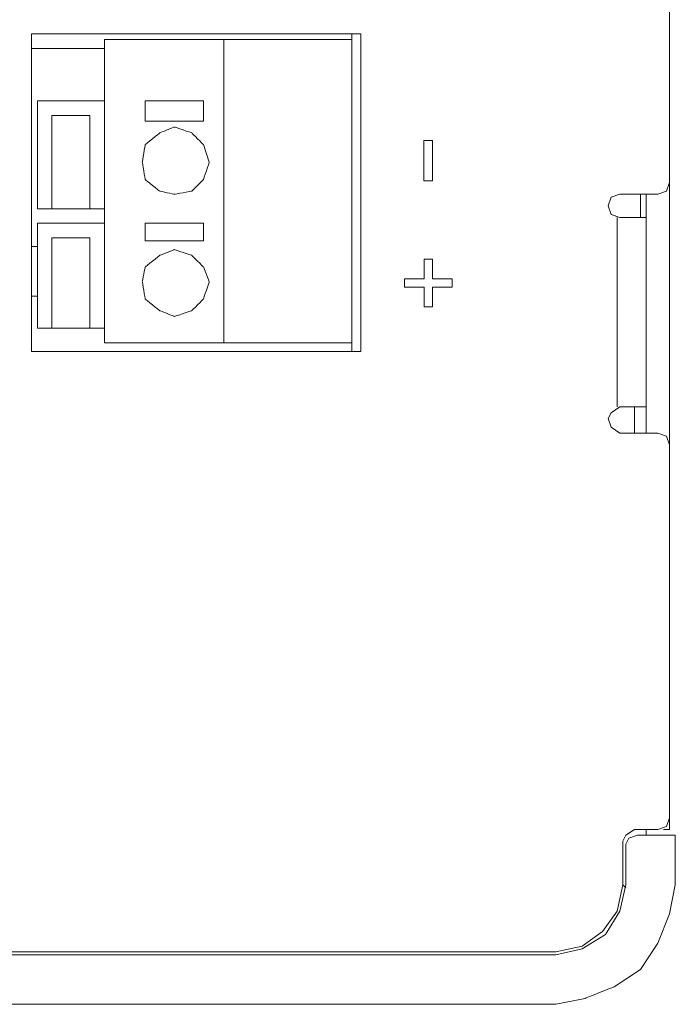
# Model space of a CAD drawing. Units: millimetres. Extents: x -208 to 215, y -116 to 225.
# Drawn here: x 183 to 211, y -116 to -75 of the extents above; entities that cross this region are included whole.
import ezdxf

# ---------------------------------------------------------------- set-up
doc = ezdxf.new("R2010")
doc.units = ezdxf.units.MM
doc.header["$MEASUREMENT"] = 0
doc.layers.add('layer 1', color=7, linetype='Continuous')

msp = doc.modelspace()

# ---------------------------------------------------------------- linework, layer by layer
at = {"layer": 'layer 1', "lineweight": 9}
for points in [[(210.575, 26.421), (210.575, 26.421), (210.575, -109.097), (210.575, -109.097)], [(210.575, -81.895), (210.575, -81.895), (210.575, -0.781), (210.575, -0.781)], [(197.588, -75.647), (197.588, -75.647), (183.741, -75.647), (183.741, -75.647)], [(183.741, -75.647), (183.741, -75.647), (183.741, -89.002), (183.741, -89.002)], [(197.22, -89.002), (197.22, -89.002), (197.22, -75.647), (197.22, -75.647)], [(197.588, -89.002), (197.588, -89.002), (197.588, -75.647), (197.588, -75.647)], [(186.804, -75.891), (186.804, -75.891), (197.22, -75.891), (197.22, -75.891)], [(186.804, -88.635), (186.804, -88.635), (186.804, -75.891), (186.804, -75.891)], [(191.828, -88.635), (191.828, -88.635), (191.828, -75.891), (191.828, -75.891)], [(183.741, -76.259), (183.741, -76.259), (186.804, -76.259), (186.804, -76.259)], [(186.804, -78.464), (186.804, -78.464), (183.986, -78.464), (183.986, -78.464)], [(183.986, -78.464), (183.986, -78.464), (183.986, -82.998), (183.986, -82.998)], [(188.52, -78.464), (188.52, -78.464), (190.97, -78.464), (190.97, -78.464)], [(188.52, -78.464), (188.52, -78.464), (188.52, -79.323), (188.52, -79.323)], [(190.97, -78.464), (190.97, -78.464), (190.97, -79.323), (190.97, -79.323)], [(186.192, -79.078), (186.192, -79.078), (184.599, -79.078), (184.599, -79.078)], [(184.599, -82.998), (184.599, -82.998), (184.599, -79.078), (184.599, -79.078)], [(186.192, -82.998), (186.192, -82.998), (186.192, -79.078), (186.192, -79.078)], [(188.52, -79.323), (188.52, -79.323), (190.97, -79.323), (190.97, -79.323)], [(191.216, -81.038), (191.216, -81.038), (190.97, -80.303), (190.97, -80.303)], [(200.241, -80.129), (200.241, -80.129), (200.613, -80.129), (200.613, -80.129)], [(210.085, -82.386), (210.085, -82.386), (210.453, -82.263), (210.453, -82.263)], [(208.493, -82.386), (208.493, -82.386), (208.125, -82.508), (208.125, -82.508)], [(210.085, -82.386), (210.085, -82.386), (208.493, -82.386), (208.493, -82.386)], [(209.35, -82.386), (209.35, -82.386), (209.35, -83.366), (209.35, -83.366)], [(209.595, -82.386), (209.595, -82.386), (209.595, -92.433), (209.595, -92.433)], [(183.986, -82.998), (183.986, -82.998), (186.804, -82.998), (186.804, -82.998)], [(186.804, -83.611), (186.804, -83.611), (183.986, -83.611), (183.986, -83.611)], [(183.986, -83.611), (183.986, -83.611), (183.986, -88.022), (183.986, -88.022)], [(188.52, -83.611), (188.52, -83.611), (190.97, -83.611), (190.97, -83.611)], [(188.52, -83.611), (188.52, -83.611), (188.52, -84.346), (188.52, -84.346)], [(190.97, -83.611), (190.97, -83.611), (190.97, -84.346), (190.97, -84.346)], [(208.37, -91.331), (208.37, -91.331), (208.37, -83.366), (208.37, -83.366)], [(208.493, -83.366), (208.493, -83.366), (209.595, -83.366), (209.595, -83.366)], [(209.595, -91.331), (209.595, -91.331), (209.595, -83.366), (209.595, -83.366)], [(186.192, -84.224), (186.192, -84.224), (184.599, -84.224), (184.599, -84.224)], [(184.599, -88.022), (184.599, -88.022), (184.599, -84.224), (184.599, -84.224)], [(186.192, -88.022), (186.192, -88.022), (186.192, -84.224), (186.192, -84.224)], [(188.52, -84.346), (188.52, -84.346), (190.97, -84.346), (190.97, -84.346)], [(183.741, -84.591), (183.741, -84.591), (183.986, -84.591), (183.986, -84.591)], [(191.216, -86.062), (191.216, -86.062), (190.97, -85.448), (190.97, -85.448)], [(199.426, -85.947), (199.426, -85.947), (200.255, -85.947), (200.255, -85.947)], [(183.741, -86.674), (183.741, -86.674), (183.986, -86.674), (183.986, -86.674)], [(183.986, -88.022), (183.986, -88.022), (186.804, -88.022), (186.804, -88.022)], [(183.741, -89.002), (183.741, -89.002), (197.588, -89.002), (197.588, -89.002)], [(186.804, -88.635), (186.804, -88.635), (197.22, -88.635), (197.22, -88.635)], [(208.493, -91.331), (208.493, -91.331), (208.125, -91.575), (208.125, -91.575)], [(209.595, -91.331), (209.595, -91.331), (208.493, -91.331), (208.493, -91.331)], [(209.105, -91.331), (209.105, -91.331), (209.105, -92.433), (209.105, -92.433)], [(210.085, -92.433), (210.085, -92.433), (208.493, -92.433), (208.493, -92.433)], [(210.575, -92.923), (210.575, -92.923), (210.453, -92.556), (210.453, -92.556)], [(210.575, -108.607), (210.575, -108.607), (210.575, -92.923), (210.575, -92.923)], [(209.105, -109.097), (209.105, -109.097), (208.737, -109.343), (208.737, -109.343)], [(209.105, -109.097), (209.105, -109.097), (210.085, -109.097), (210.085, -109.097)], [(209.595, -109.343), (209.595, -109.343), (209.595, -109.097), (209.595, -109.097)], [(210.085, -109.097), (210.085, -109.097), (210.453, -108.975), (210.453, -108.975)], [(210.575, -109.097), (210.575, -109.097), (210.33, -109.097), (210.33, -109.097)], [(208.614, -111.425), (208.614, -111.425), (208.614, -109.587), (208.614, -109.587)], [(209.228, -109.343), (209.228, -109.343), (208.86, -109.465), (208.86, -109.465)], [(210.821, -109.343), (210.821, -109.343), (209.228, -109.343), (209.228, -109.343)], [(210.821, -111.425), (210.821, -111.425), (210.821, -109.343), (210.821, -109.343)], [(208.737, -109.71), (208.737, -109.71), (208.737, -111.425), (208.737, -111.425)], [(208.737, -111.548), (208.737, -111.548), (208.614, -111.425), (208.614, -111.425)], [(165.729, -114.243), (165.729, -114.243), (205.797, -114.243), (205.797, -114.243)], [(205.797, -114.243), (205.797, -114.243), (206.9, -113.999), (206.9, -113.999)], [(205.797, -114.366), (205.797, -114.366), (206.9, -114.121), (206.9, -114.121)], [(205.797, -114.366), (205.797, -114.366), (165.729, -114.366), (165.729, -114.366)], [(205.797, -116.449), (205.797, -116.449), (207.022, -116.204), (207.022, -116.204)], [(165.729, -116.449), (165.729, -116.449), (205.797, -116.449), (205.797, -116.449)]]:
    msp.add_open_spline(points, degree=3, dxfattribs=at)
for points, knots in [([(189.133, -79.812), (189.133, -79.812), (189.133, -79.812), (188.52, -80.303), (188.52, -80.303)], [0.30769231, 0.30769231, 0.30769231, 0.30769231, 0.30769232, 0.38461538, 0.38461538, 0.38461538, 0.38461538]), ([(189.745, -79.567), (189.745, -79.567), (189.745, -79.567), (189.133, -79.812), (189.133, -79.812)], [0.23076923, 0.23076923, 0.23076923, 0.23076923, 0.23076924, 0.30769231, 0.30769231, 0.30769231, 0.30769231]), ([(190.481, -79.812), (190.481, -79.812), (190.481, -79.812), (189.745, -79.567), (189.745, -79.567)], [0.15384615, 0.15384615, 0.15384615, 0.15384615, 0.15384616, 0.23076923, 0.23076923, 0.23076923, 0.23076923]), ([(190.97, -80.303), (190.97, -80.303), (190.97, -80.303), (190.481, -79.812), (190.481, -79.812)], [0.07692308, 0.07692308, 0.07692308, 0.07692308, 0.07692309, 0.15384615, 0.15384615, 0.15384615, 0.15384615]), ([(188.52, -80.303), (188.52, -80.303), (188.52, -80.303), (188.397, -81.038), (188.397, -81.038)], [0.38461538, 0.38461538, 0.38461538, 0.38461538, 0.38461539, 0.46153846, 0.46153846, 0.46153846, 0.46153846]), ([(200.241, -81.825), (200.241, -81.825), (200.241, -81.825), (200.241, -80.129), (200.241, -80.129)], [0.6, 0.6, 0.6, 0.6, 0.6, 1, 1, 1, 1]), ([(200.613, -80.129), (200.613, -80.129), (200.613, -80.129), (200.613, -81.825), (200.613, -81.825)], [0.2, 0.2, 0.2, 0.2, 0.2, 0.4, 0.4, 0.4, 0.4]), ([(188.397, -81.038), (188.397, -81.038), (188.397, -81.038), (188.52, -81.773), (188.52, -81.773)], [0.46153846, 0.46153846, 0.46153846, 0.46153846, 0.46153847, 0.53846154, 0.53846154, 0.53846154, 0.53846154]), ([(190.97, -81.773), (190.97, -81.773), (190.97, -81.773), (191.216, -81.038), (191.216, -81.038)], [0.8461538, 0.8461538, 0.8461538, 0.8461538, 0.8461539, 1, 1, 1, 1]), ([(188.52, -81.773), (188.52, -81.773), (188.52, -81.773), (189.133, -82.263), (189.133, -82.263)], [0.53846154, 0.53846154, 0.53846154, 0.53846154, 0.53846155, 0.61538462, 0.61538462, 0.61538462, 0.61538462]), ([(190.481, -82.263), (190.481, -82.263), (190.481, -82.263), (190.97, -81.773), (190.97, -81.773)], [0.76923077, 0.76923077, 0.76923077, 0.76923077, 0.76923078, 0.84615385, 0.84615385, 0.84615385, 0.84615385]), ([(200.613, -81.825), (200.613, -81.825), (200.613, -81.825), (200.241, -81.825), (200.241, -81.825)], [0.4, 0.4, 0.4, 0.4, 0.4, 0.6, 0.6, 0.6, 0.6]), ([(210.453, -82.263), (210.453, -82.263), (210.453, -82.263), (210.575, -81.895), (210.575, -81.895)], [0.3333333, 0.3333333, 0.3333333, 0.3333333, 0.3333333, 1, 1, 1, 1]), ([(189.133, -82.263), (189.133, -82.263), (189.133, -82.263), (189.745, -82.386), (189.745, -82.386)], [0.61538462, 0.61538462, 0.61538462, 0.61538462, 0.61538463, 0.69230769, 0.69230769, 0.69230769, 0.69230769]), ([(189.745, -82.386), (189.745, -82.386), (189.745, -82.386), (190.481, -82.263), (190.481, -82.263)], [0.69230769, 0.69230769, 0.69230769, 0.69230769, 0.6923077, 0.76923077, 0.76923077, 0.76923077, 0.76923077]), ([(208.125, -82.508), (208.125, -82.508), (208.125, -82.508), (208.002, -82.876), (208.002, -82.876)], [0.2, 0.2, 0.2, 0.2, 0.2, 0.4, 0.4, 0.4, 0.4]), ([(208.002, -82.876), (208.002, -82.876), (208.002, -82.876), (208.125, -83.243), (208.125, -83.243)], [0.4, 0.4, 0.4, 0.4, 0.4, 0.6, 0.6, 0.6, 0.6]), ([(208.125, -83.243), (208.125, -83.243), (208.125, -83.243), (208.493, -83.366), (208.493, -83.366)], [0.6, 0.6, 0.6, 0.6, 0.6, 1, 1, 1, 1]), ([(189.745, -84.714), (189.745, -84.714), (189.745, -84.714), (189.133, -84.959), (189.133, -84.959)], [0.23076923, 0.23076923, 0.23076923, 0.23076923, 0.23076924, 0.30769231, 0.30769231, 0.30769231, 0.30769231]), ([(190.481, -84.959), (190.481, -84.959), (190.481, -84.959), (189.745, -84.714), (189.745, -84.714)], [0.15384615, 0.15384615, 0.15384615, 0.15384615, 0.15384616, 0.23076923, 0.23076923, 0.23076923, 0.23076923]), ([(189.133, -84.959), (189.133, -84.959), (189.133, -84.959), (188.52, -85.448), (188.52, -85.448)], [0.30769231, 0.30769231, 0.30769231, 0.30769231, 0.30769232, 0.38461538, 0.38461538, 0.38461538, 0.38461538]), ([(190.97, -85.448), (190.97, -85.448), (190.97, -85.448), (190.481, -84.959), (190.481, -84.959)], [0.07692308, 0.07692308, 0.07692308, 0.07692308, 0.07692309, 0.15384615, 0.15384615, 0.15384615, 0.15384615]), ([(200.255, -85.947), (200.255, -85.947), (200.255, -85.947), (200.255, -85.122), (200.255, -85.122)], [0.07692308, 0.07692308, 0.07692308, 0.07692308, 0.07692309, 0.15384615, 0.15384615, 0.15384615, 0.15384615]), ([(200.255, -85.122), (200.255, -85.122), (200.255, -85.122), (200.602, -85.122), (200.602, -85.122)], [0.15384615, 0.15384615, 0.15384615, 0.15384615, 0.15384616, 0.23076923, 0.23076923, 0.23076923, 0.23076923]), ([(200.602, -85.122), (200.602, -85.122), (200.602, -85.122), (200.602, -85.947), (200.602, -85.947)], [0.23076923, 0.23076923, 0.23076923, 0.23076923, 0.23076924, 0.30769231, 0.30769231, 0.30769231, 0.30769231]), ([(188.52, -85.448), (188.52, -85.448), (188.52, -85.448), (188.397, -86.062), (188.397, -86.062)], [0.38461538, 0.38461538, 0.38461538, 0.38461538, 0.38461539, 0.46153846, 0.46153846, 0.46153846, 0.46153846]), ([(188.397, -86.062), (188.397, -86.062), (188.397, -86.062), (188.52, -86.796), (188.52, -86.796)], [0.46153846, 0.46153846, 0.46153846, 0.46153846, 0.46153847, 0.53846154, 0.53846154, 0.53846154, 0.53846154]), ([(190.97, -86.796), (190.97, -86.796), (190.97, -86.796), (191.216, -86.062), (191.216, -86.062)], [0.8461538, 0.8461538, 0.8461538, 0.8461538, 0.8461539, 1, 1, 1, 1]), ([(199.426, -86.299), (199.426, -86.299), (199.426, -86.299), (199.426, -85.947), (199.426, -85.947)], [0.8461538, 0.8461538, 0.8461538, 0.8461538, 0.8461539, 1, 1, 1, 1]), ([(200.602, -85.947), (200.602, -85.947), (200.602, -85.947), (201.428, -85.947), (201.428, -85.947)], [0.30769231, 0.30769231, 0.30769231, 0.30769231, 0.30769232, 0.38461538, 0.38461538, 0.38461538, 0.38461538]), ([(201.428, -85.947), (201.428, -85.947), (201.428, -85.947), (201.428, -86.299), (201.428, -86.299)], [0.38461538, 0.38461538, 0.38461538, 0.38461538, 0.38461539, 0.46153846, 0.46153846, 0.46153846, 0.46153846]), ([(200.255, -86.299), (200.255, -86.299), (200.255, -86.299), (199.426, -86.299), (199.426, -86.299)], [0.76923077, 0.76923077, 0.76923077, 0.76923077, 0.76923078, 0.84615385, 0.84615385, 0.84615385, 0.84615385]), ([(200.255, -87.124), (200.255, -87.124), (200.255, -87.124), (200.255, -86.299), (200.255, -86.299)], [0.69230769, 0.69230769, 0.69230769, 0.69230769, 0.6923077, 0.76923077, 0.76923077, 0.76923077, 0.76923077]), ([(201.428, -86.299), (201.428, -86.299), (201.428, -86.299), (200.602, -86.299), (200.602, -86.299)], [0.46153846, 0.46153846, 0.46153846, 0.46153846, 0.46153847, 0.53846154, 0.53846154, 0.53846154, 0.53846154]), ([(200.602, -86.299), (200.602, -86.299), (200.602, -86.299), (200.602, -87.124), (200.602, -87.124)], [0.53846154, 0.53846154, 0.53846154, 0.53846154, 0.53846155, 0.61538462, 0.61538462, 0.61538462, 0.61538462]), ([(188.52, -86.796), (188.52, -86.796), (188.52, -86.796), (189.133, -87.287), (189.133, -87.287)], [0.53846154, 0.53846154, 0.53846154, 0.53846154, 0.53846155, 0.61538462, 0.61538462, 0.61538462, 0.61538462]), ([(190.481, -87.287), (190.481, -87.287), (190.481, -87.287), (190.97, -86.796), (190.97, -86.796)], [0.76923077, 0.76923077, 0.76923077, 0.76923077, 0.76923078, 0.84615385, 0.84615385, 0.84615385, 0.84615385]), ([(189.133, -87.287), (189.133, -87.287), (189.133, -87.287), (189.745, -87.532), (189.745, -87.532)], [0.61538462, 0.61538462, 0.61538462, 0.61538462, 0.61538463, 0.69230769, 0.69230769, 0.69230769, 0.69230769]), ([(189.745, -87.532), (189.745, -87.532), (189.745, -87.532), (190.481, -87.287), (190.481, -87.287)], [0.69230769, 0.69230769, 0.69230769, 0.69230769, 0.6923077, 0.76923077, 0.76923077, 0.76923077, 0.76923077]), ([(200.602, -87.124), (200.602, -87.124), (200.602, -87.124), (200.255, -87.124), (200.255, -87.124)], [0.61538462, 0.61538462, 0.61538462, 0.61538462, 0.61538463, 0.69230769, 0.69230769, 0.69230769, 0.69230769]), ([(208.125, -91.575), (208.125, -91.575), (208.125, -91.575), (208.002, -91.82), (208.002, -91.82)], [0.2, 0.2, 0.2, 0.2, 0.2, 0.4, 0.4, 0.4, 0.4]), ([(208.002, -91.82), (208.002, -91.82), (208.002, -91.82), (208.125, -92.188), (208.125, -92.188)], [0.4, 0.4, 0.4, 0.4, 0.4, 0.6, 0.6, 0.6, 0.6]), ([(208.125, -92.188), (208.125, -92.188), (208.125, -92.188), (208.493, -92.433), (208.493, -92.433)], [0.6, 0.6, 0.6, 0.6, 0.6, 1, 1, 1, 1]), ([(210.453, -92.556), (210.453, -92.556), (210.453, -92.556), (210.085, -92.433), (210.085, -92.433)], [0.3333333, 0.3333333, 0.3333333, 0.3333333, 0.3333333, 1, 1, 1, 1]), ([(210.453, -108.975), (210.453, -108.975), (210.453, -108.975), (210.575, -108.607), (210.575, -108.607)], [0.3333333, 0.3333333, 0.3333333, 0.3333333, 0.3333333, 1, 1, 1, 1]), ([(208.737, -109.343), (208.737, -109.343), (208.737, -109.343), (208.614, -109.587), (208.614, -109.587)], [0.3333333, 0.3333333, 0.3333333, 0.3333333, 0.3333333, 1, 1, 1, 1]), ([(208.86, -109.465), (208.86, -109.465), (208.86, -109.465), (208.737, -109.71), (208.737, -109.71)], [0.3333333, 0.3333333, 0.3333333, 0.3333333, 0.3333333, 1, 1, 1, 1]), ([(208.37, -112.528), (208.37, -112.528), (208.37, -112.528), (208.614, -111.425), (208.614, -111.425)], [0.6, 0.6, 0.6, 0.6, 0.6, 1, 1, 1, 1]), ([(208.493, -112.528), (208.493, -112.528), (208.493, -112.528), (208.737, -111.425), (208.737, -111.425)], [0.6, 0.6, 0.6, 0.6, 0.6, 1, 1, 1, 1]), ([(210.575, -112.651), (210.575, -112.651), (210.575, -112.651), (210.821, -111.425), (210.821, -111.425)], [0.7142857, 0.7142857, 0.7142857, 0.7142857, 0.7142857, 1, 1, 1, 1]), ([(207.757, -113.386), (207.757, -113.386), (207.757, -113.386), (208.37, -112.528), (208.37, -112.528)], [0.4, 0.4, 0.4, 0.4, 0.4, 0.6, 0.6, 0.6, 0.6]), ([(207.88, -113.508), (207.88, -113.508), (207.88, -113.508), (208.493, -112.528), (208.493, -112.528)], [0.4, 0.4, 0.4, 0.4, 0.4, 0.6, 0.6, 0.6, 0.6]), ([(210.085, -113.876), (210.085, -113.876), (210.085, -113.876), (210.575, -112.651), (210.575, -112.651)], [0.5714286, 0.5714286, 0.5714286, 0.5714286, 0.5714286, 0.7142857, 0.7142857, 0.7142857, 0.7142857]), ([(206.9, -113.999), (206.9, -113.999), (206.9, -113.999), (207.757, -113.386), (207.757, -113.386)], [0.2, 0.2, 0.2, 0.2, 0.2, 0.4, 0.4, 0.4, 0.4]), ([(206.9, -114.121), (206.9, -114.121), (206.9, -114.121), (207.88, -113.508), (207.88, -113.508)], [0.2, 0.2, 0.2, 0.2, 0.2, 0.4, 0.4, 0.4, 0.4]), ([(209.35, -114.979), (209.35, -114.979), (209.35, -114.979), (210.085, -113.876), (210.085, -113.876)], [0.4285714, 0.4285714, 0.4285714, 0.4285714, 0.4285714, 0.5714286, 0.5714286, 0.5714286, 0.5714286]), ([(208.247, -115.714), (208.247, -115.714), (208.247, -115.714), (209.35, -114.979), (209.35, -114.979)], [0.2857143, 0.2857143, 0.2857143, 0.2857143, 0.2857143, 0.4285714, 0.4285714, 0.4285714, 0.4285714]), ([(207.022, -116.204), (207.022, -116.204), (207.022, -116.204), (208.247, -115.714), (208.247, -115.714)], [0.1428571, 0.1428571, 0.1428571, 0.1428571, 0.1428572, 0.2857143, 0.2857143, 0.2857143, 0.2857143])]:
    msp.add_open_spline(points, degree=3, knots=knots, dxfattribs=at)

doc.saveas('drawing.dxf')
